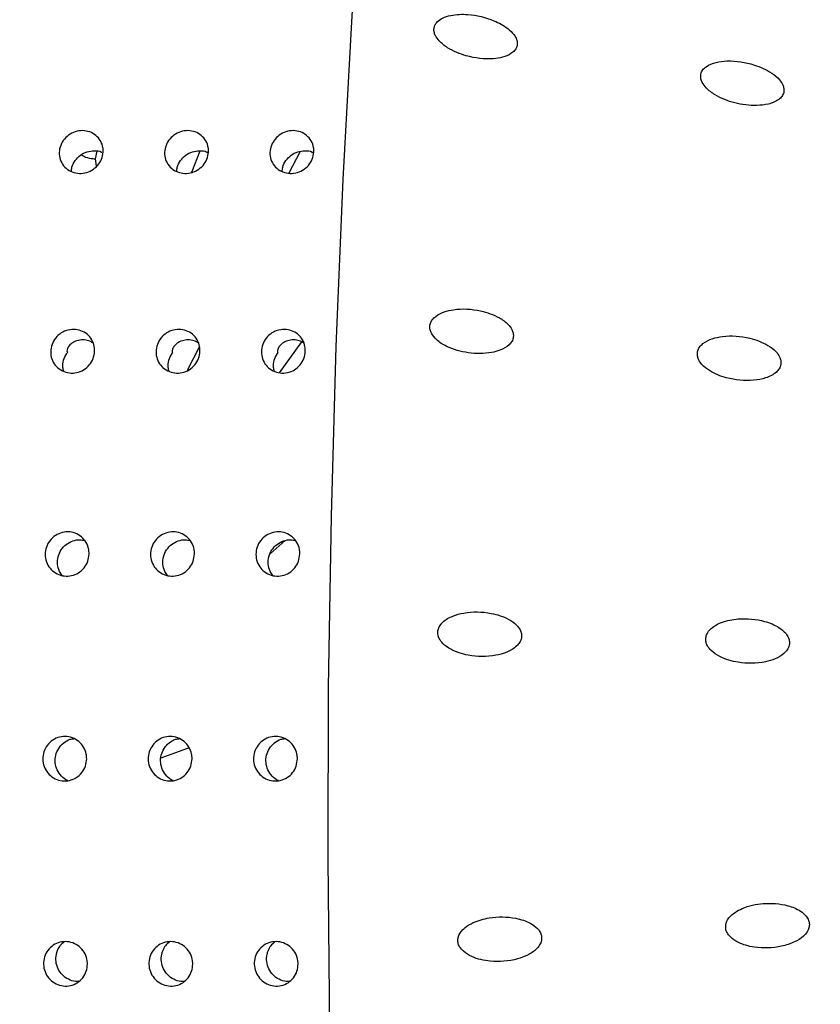
# Model space of a CAD drawing. Units: millimetres. Extents: x 0 to 420, y 0 to 297.
# Drawn here: x 104 to 104, y 116 to 117 of the extents above; entities that cross this region are included whole.
import ezdxf

# ---------------------------------------------------------------- set-up
doc = ezdxf.new("R2010")
doc.units = ezdxf.units.MM
doc.linetypes.add('SLD-Continua', pattern=[0])
doc.layers.add('GRUIXUDA', color=7, linetype='SLD-Continua', lineweight=35)
doc.styles.add('SLDTEXTSTYLE1', font='TXT', dxfattribs={"width": 0.75})
doc.dimstyles.new('SLDDIMSTYLE0', dxfattribs={"dimtxt": 2.116667, "dimasz": 2.116667, "dimexe": 0, "dimexo": 0.0625, "dimgap": 0.529167, "dimtad": 1, "dimlfac": 30, "dimrnd": 1e-09, "dimzin": 12, "dimdsep": 46, "dimtxsty": 'SLDTEXTSTYLE1', "dimsah": 1, "dimcen": 0.09, "dimadec": 0, "dimazin": 3, "dimtol": 1, "dimtp": 10, "dimtm": 10, "dimtfac": 1, "dimtofl": 0, "dimtmove": 0, "dimatfit": 3, "dimfxl": 1, "dimfrac": 2, "dimtolj": 1, "dimarcsym": 0})

# ---------------------------------------------------------------- blocks, each defined once
blk = doc.blocks.new('_D_2')
at = {"layer": 'GRUIXUDA'}
for p, q in [((126.54392, 178.25067), (80.72094, 178.25067)), ((80.72094, 178.25067), (80.72094, 44.91734)), ((126.54392, 44.91734), (80.72094, 44.91734))]:
    blk.add_line(p, q, dxfattribs=at)
for points in [[(80.72094, 178.25067), (80.3953, 176.134), (81.04658, 176.134)], [(80.72094, 44.91734), (81.04658, 47.034), (80.3953, 47.034)]]:
    blk.add_solid(points, dxfattribs=at)
at = {"layer": 'GRUIXUDA', "char_height": 2.116667, "attachment_point": 1, "rotation": 90, "style": 'SLDTEXTSTYLE1'}
for s, insert in [('±10', (77.99241, 112.77757)), ('4000', (77.99241, 105.72789))]:
    blk.add_mtext(s, dxfattribs=dict(at, insert=insert))

msp = doc.modelspace()

# ---------------------------------------------------------------- linework, layer by layer
at = {"color": 7, "linetype": 'SLD-Continua', "lineweight": 25}
for p, q in [((103.76765, 117.20434), (103.76612, 117.19727)), ((103.85632, 117.18457), (103.86429, 117.20466)), ((103.95757, 117.20402), (103.94711, 117.18371)), ((103.95878, 117.02615), (103.93805, 116.99716)), ((103.74036, 117.01635), (103.73944, 117.01739)), ((103.86366, 117.02156), (103.85217, 116.99925)), ((103.94371, 116.84006), (103.92969, 116.82778)), ((103.85391, 116.64628), (103.82754, 116.63662)), ((103.73329, 116.46093), (103.73299, 116.46081))]:
    msp.add_line(p, q, dxfattribs=at)
at = {"color": 7, "linetype": 'SLD-Continua', "lineweight": 25, "flags": 128}
for points in [[(103.99449, 116.06508), (103.9889, 116.22252), (103.98532, 116.38189), (103.98378, 116.54235), (103.98427, 116.70302), (103.98679, 116.86305), (103.99134, 117.0216), (103.99789, 117.17781), (104.00639, 117.33086), (104.01682, 117.47992), (104.02911, 117.6242), (104.04319, 117.76293), (104.05899, 117.89537), (104.07644, 118.02081), (104.09542, 118.13859), (104.11584, 118.24807), (104.1376, 118.34868), (104.16058, 118.43987), (104.18465, 118.52116), (104.20969, 118.59211), (104.23556, 118.65235), (104.26212, 118.70155), (104.28924, 118.73945), (104.31677, 118.76585), (104.34456, 118.78062), (104.37245, 118.78366), (104.40032, 118.77497), (104.40463, 118.77258)], [(103.76612, 117.19727), (103.76673, 117.19266), (103.76707, 117.19007)]]:
    msp.add_lwpolyline(points, dxfattribs=at)
at = {"color": 7, "linetype": 'SLD-Continua', "lineweight": 18}
for points, knots in [([(106.31545, 116.58401), (106.3126, 116.63974), (106.3069, 116.75127), (106.26536, 116.91413), (106.20545, 117.07035), (106.13063, 117.21981), (106.01605, 117.4126), (105.85674, 117.64364), (105.64974, 117.90558), (105.43423, 118.15284), (105.21727, 118.38819), (105.00355, 118.61321), (104.79365, 118.82506), (104.59087, 119.02106), (104.39968, 119.19736), (104.22321, 119.34851), (104.06555, 119.47339), (103.93096, 119.57154), (103.82609, 119.64576), (103.74898, 119.7112), (103.72392, 119.76145), (103.71141, 119.78654)], [0, 0, 0, 0, 0.029807, 0.059647, 0.089575, 0.119605, 0.149608, 0.210894, 0.272397, 0.333975, 0.395363, 0.456809, 0.518485, 0.58007, 0.64139, 0.701644, 0.762102, 0.822329, 0.881496, 0.940824, 1, 1, 1, 1]), ([(103.71141, 113.38146), (103.72187, 113.40335), (103.74284, 113.44721), (103.80422, 113.50427), (103.8857, 113.56533), (103.99242, 113.63992), (104.12426, 113.73916), (104.27102, 113.85904), (104.42208, 113.99166), (104.58593, 114.14289), (104.77181, 114.3218), (104.97903, 114.52935), (105.19074, 114.75043), (105.40897, 114.98911), (105.63269, 115.24439), (105.85403, 115.52065), (106.03051, 115.7759), (106.16169, 116.00369), (106.24226, 116.18407), (106.29346, 116.35703), (106.31352, 116.48641), (106.31502, 116.56235), (106.31545, 116.58401)], [0, 0, 0, 0, 0.051072, 0.102342, 0.153586, 0.204621, 0.261247, 0.317879, 0.366093, 0.414316, 0.475047, 0.535989, 0.596991, 0.657802, 0.723007, 0.788295, 0.853399, 0.891861, 0.93027, 0.959357, 0.988409, 1, 1, 1, 1])]:
    msp.add_open_spline(points, degree=3, knots=knots, dxfattribs=at)
at = {"color": 7, "linetype": 'SLD-Continua', "lineweight": 25}
for points, knots in [([(104.08276, 117.31931), (104.08272, 117.31815), (104.08265, 117.31583), (104.08423, 117.31167), (104.08821, 117.30625), (104.09778, 117.29896), (104.11509, 117.29199), (104.133, 117.28983), (104.14696, 117.29195), (104.15371, 117.29457), (104.15817, 117.29822), (104.16029, 117.30172), (104.16076, 117.30549), (104.15993, 117.30936), (104.15715, 117.31423), (104.15022, 117.32082), (104.13573, 117.32854), (104.11714, 117.33282), (104.10075, 117.33227), (104.09112, 117.3293), (104.08613, 117.32596), (104.0835, 117.32251), (104.08298, 117.32026), (104.08276, 117.31931)], [0, 0, 0, 0, 0.018172, 0.036255, 0.065886, 0.117152, 0.214074, 0.349227, 0.396181, 0.443375, 0.46751, 0.491871, 0.509412, 0.526946, 0.551687, 0.5919, 0.667682, 0.797764, 0.884821, 0.929134, 0.963037, 0.98435, 1, 1, 1, 1]), ([(104.33202, 117.2755), (104.33201, 117.27432), (104.332, 117.27197), (104.33371, 117.26775), (104.33793, 117.26224), (104.348, 117.25484), (104.36424, 117.24863), (104.38138, 117.24644), (104.39538, 117.24799), (104.40352, 117.25107), (104.40806, 117.25537), (104.40987, 117.25898), (104.40998, 117.26291), (104.40863, 117.26708), (104.40502, 117.2723), (104.39625, 117.27941), (104.3796, 117.28674), (104.36145, 117.28956), (104.34625, 117.28781), (104.33842, 117.28483), (104.33383, 117.28061), (104.33233, 117.27765), (104.33207, 117.27583), (104.33202, 117.2755)], [0, 0, 0, 0, 0.0183515, 0.0366304, 0.0672073, 0.1207018, 0.2215202, 0.3314036, 0.3901869, 0.4494758, 0.4716726, 0.4940704, 0.5144804, 0.5319574, 0.5598226, 0.6075367, 0.6986803, 0.8347372, 0.8906397, 0.9469738, 0.9706561, 0.9945775, 1, 1, 1, 1]), ([(103.77349, 117.20356), (103.77314, 117.20131), (103.77246, 117.19682), (103.76862, 117.19083), (103.76319, 117.18627), (103.75656, 117.18366), (103.74954, 117.18331), (103.74289, 117.18522), (103.73739, 117.18923), (103.73363, 117.19483), (103.73206, 117.20142), (103.73286, 117.20825), (103.73592, 117.21454), (103.74091, 117.21959), (103.74726, 117.22284), (103.75425, 117.2239), (103.76109, 117.22269), (103.76703, 117.21932), (103.77134, 117.21417), (103.77342, 117.20861), (103.77347, 117.20496), (103.77349, 117.20356)], [0, 0, 0, 0, 0.053689, 0.107342, 0.161046, 0.214729, 0.268411, 0.322086, 0.3758, 0.429456, 0.483164, 0.536867, 0.59051, 0.644213, 0.697919, 0.751602, 0.805286, 0.858964, 0.912667, 0.966368, 1, 1, 1, 1]), ([(103.87197, 117.20356), (103.87163, 117.20131), (103.87094, 117.19682), (103.8671, 117.19083), (103.86167, 117.18627), (103.85504, 117.18366), (103.84802, 117.18331), (103.84137, 117.18522), (103.83587, 117.18923), (103.83211, 117.19483), (103.83055, 117.20142), (103.83134, 117.20825), (103.83441, 117.21454), (103.83939, 117.21959), (103.84574, 117.22284), (103.85273, 117.2239), (103.85957, 117.22269), (103.86551, 117.21932), (103.86982, 117.21417), (103.8719, 117.20861), (103.87195, 117.20496), (103.87197, 117.20356)], [0, 0, 0, 0, 0.053689, 0.107342, 0.161046, 0.214729, 0.268411, 0.322086, 0.3758, 0.429456, 0.483164, 0.536867, 0.59051, 0.644213, 0.697919, 0.751602, 0.805286, 0.858964, 0.912667, 0.966368, 1, 1, 1, 1]), ([(103.97045, 117.20356), (103.97011, 117.20131), (103.96943, 117.19682), (103.96558, 117.19083), (103.96015, 117.18627), (103.95352, 117.18366), (103.9465, 117.18331), (103.93985, 117.18522), (103.93435, 117.18923), (103.93059, 117.19483), (103.92903, 117.20142), (103.92982, 117.20825), (103.93289, 117.21454), (103.93787, 117.21959), (103.94422, 117.22284), (103.95121, 117.2239), (103.95805, 117.22269), (103.96399, 117.21932), (103.9683, 117.21417), (103.97038, 117.20861), (103.97043, 117.20496), (103.97045, 117.20356)], [0, 0, 0, 0, 0.053689, 0.107342, 0.161046, 0.214729, 0.268411, 0.322086, 0.3758, 0.429456, 0.483164, 0.536867, 0.59051, 0.644213, 0.697919, 0.751602, 0.805286, 0.858964, 0.912667, 0.966368, 1, 1, 1, 1]), ([(103.74387, 117.18534), (103.74396, 117.1867), (103.74417, 117.19031), (103.7471, 117.19576), (103.75199, 117.20081), (103.75839, 117.20409), (103.76528, 117.20501), (103.77023, 117.20459), (103.7723, 117.20342), (103.77242, 117.20335)], [0, 0, 0, 0, 0.10656, 0.283018, 0.459496, 0.635893, 0.812331, 0.988783, 1, 1, 1, 1]), ([(103.75311, 117.20096), (103.75441, 117.2002), (103.75767, 117.19829), (103.76237, 117.19737), (103.76539, 117.19729), (103.76612, 117.19727)], [0, 0, 0, 0, 0.334072, 0.840929, 1, 1, 1, 1]), ([(103.84235, 117.18534), (103.84244, 117.1867), (103.84266, 117.19031), (103.84558, 117.19576), (103.85047, 117.20081), (103.85687, 117.20409), (103.86376, 117.20501), (103.86871, 117.20459), (103.87078, 117.20342), (103.8709, 117.20335)], [0, 0, 0, 0, 0.10656, 0.283018, 0.459496, 0.635893, 0.812331, 0.988783, 1, 1, 1, 1]), ([(103.94084, 117.18534), (103.94092, 117.1867), (103.94114, 117.19031), (103.94406, 117.19576), (103.94895, 117.20081), (103.95535, 117.20409), (103.96224, 117.20501), (103.96719, 117.20459), (103.96926, 117.20342), (103.96938, 117.20335)], [0, 0, 0, 0, 0.10656, 0.283018, 0.459496, 0.635893, 0.812331, 0.988783, 1, 1, 1, 1]), ([(104.08031, 117.03408), (104.08177, 117.03201), (104.0855, 117.0267), (104.09742, 117.01976), (104.11502, 117.01475), (104.13224, 117.01468), (104.14508, 117.01804), (104.15174, 117.02158), (104.15569, 117.02632), (104.15711, 117.03019), (104.15692, 117.03417), (104.15531, 117.03836), (104.15124, 117.04361), (104.14156, 117.05044), (104.12411, 117.05642), (104.10611, 117.05746), (104.09213, 117.05427), (104.08535, 117.051), (104.08098, 117.04682), (104.07898, 117.04298), (104.07866, 117.039), (104.07934, 117.03612), (104.08008, 117.03456), (104.08031, 117.03408)], [0, 0, 0, 0, 0.037531, 0.096176, 0.20487, 0.321961, 0.364755, 0.419059, 0.44068, 0.462507, 0.481978, 0.499535, 0.528787, 0.579713, 0.676821, 0.811836, 0.859659, 0.907737, 0.931994, 0.956477, 0.974304, 0.992066, 1, 1, 1, 1]), ([(103.7655, 117.01722), (103.7652, 117.01492), (103.76458, 117.01033), (103.76084, 117.00421), (103.75548, 116.99955), (103.74888, 116.9969), (103.74186, 116.99652), (103.73519, 116.99849), (103.72962, 117.00258), (103.72578, 117.0083), (103.72412, 117.01503), (103.7248, 117.02201), (103.72777, 117.02844), (103.73268, 117.03361), (103.73898, 117.03691), (103.74595, 117.03802), (103.75281, 117.03677), (103.7588, 117.03333), (103.76319, 117.02807), (103.76536, 117.02238), (103.76546, 117.01866), (103.7655, 117.01722)], [0, 0, 0, 0, 0.05369, 0.107348, 0.161053, 0.21473, 0.268412, 0.322112, 0.375811, 0.429477, 0.483156, 0.536836, 0.590522, 0.64423, 0.697903, 0.751597, 0.805285, 0.858959, 0.912654, 0.966338, 1, 1, 1, 1]), ([(103.86398, 117.01722), (103.86368, 117.01492), (103.86306, 117.01033), (103.85932, 117.00421), (103.85396, 116.99955), (103.84736, 116.9969), (103.84034, 116.99652), (103.83367, 116.99849), (103.8281, 117.00258), (103.82426, 117.0083), (103.8226, 117.01503), (103.82329, 117.02201), (103.82625, 117.02844), (103.83116, 117.03361), (103.83746, 117.03691), (103.84443, 117.03802), (103.85129, 117.03677), (103.85728, 117.03333), (103.86167, 117.02807), (103.86384, 117.02238), (103.86394, 117.01866), (103.86398, 117.01722)], [0, 0, 0, 0, 0.05369, 0.107348, 0.161053, 0.21473, 0.268412, 0.322112, 0.375811, 0.429477, 0.483156, 0.536836, 0.590522, 0.64423, 0.697903, 0.751597, 0.805285, 0.858959, 0.912654, 0.966338, 1, 1, 1, 1]), ([(103.96246, 117.01722), (103.96216, 117.01492), (103.96154, 117.01033), (103.9578, 117.00421), (103.95244, 116.99955), (103.94584, 116.9969), (103.93882, 116.99652), (103.93215, 116.99849), (103.92658, 117.00258), (103.92275, 117.0083), (103.92108, 117.01503), (103.92177, 117.02201), (103.92473, 117.02844), (103.92964, 117.03361), (103.93594, 117.03691), (103.94291, 117.03802), (103.94977, 117.03677), (103.95576, 117.03333), (103.96016, 117.02807), (103.96232, 117.02238), (103.96242, 117.01866), (103.96246, 117.01722)], [0, 0, 0, 0, 0.05369, 0.107348, 0.161053, 0.21473, 0.268412, 0.322112, 0.375811, 0.429477, 0.483156, 0.536836, 0.590522, 0.64423, 0.697903, 0.751597, 0.805285, 0.858959, 0.912654, 0.966338, 1, 1, 1, 1]), ([(103.76393, 117.02498), (103.76336, 117.02535), (103.76137, 117.02663), (103.75712, 117.02781), (103.75165, 117.02794), (103.74635, 117.0263), (103.74232, 117.02331), (103.74, 117.01993), (103.73963, 117.01822), (103.73944, 117.01739)], [0, 0, 0, 0, 0.060614, 0.211498, 0.374019, 0.542989, 0.706654, 0.857683, 1, 1, 1, 1]), ([(103.86241, 117.02498), (103.86184, 117.02535), (103.85985, 117.02663), (103.8556, 117.02781), (103.85013, 117.02794), (103.84484, 117.0263), (103.84079, 117.02329), (103.83852, 117.01995), (103.83769, 117.01706), (103.83804, 117.01605), (103.83823, 117.01554)], [0, 0, 0, 0, 0.05229, 0.182453, 0.3226553, 0.4684212, 0.6096097, 0.7398986, 0.8668377, 1, 1, 1, 1]), ([(103.96089, 117.02498), (103.96032, 117.02535), (103.95833, 117.02663), (103.95409, 117.02781), (103.94861, 117.02794), (103.94332, 117.0263), (103.93927, 117.02329), (103.937, 117.01995), (103.93617, 117.01706), (103.93653, 117.01605), (103.93671, 117.01554)], [0, 0, 0, 0, 0.05229, 0.182453, 0.3226553, 0.4684212, 0.6096097, 0.7398986, 0.8668377, 1, 1, 1, 1]), ([(104.32906, 117.01646), (104.32898, 117.01529), (104.32881, 117.01293), (104.3302, 117.00883), (104.33376, 117.00372), (104.34233, 116.99707), (104.35874, 116.99065), (104.37703, 116.98893), (104.39287, 116.99182), (104.4012, 116.99575), (104.40558, 117.00074), (104.40716, 117.00458), (104.40709, 117.0086), (104.40558, 117.0128), (104.40173, 117.01797), (104.39251, 117.02473), (104.37545, 117.03096), (104.35733, 117.03232), (104.34265, 117.02927), (104.33526, 117.02577), (104.33094, 117.0214), (104.32947, 117.01846), (104.32913, 117.01681), (104.32906, 117.01646)], [0, 0, 0, 0, 0.0179069, 0.0357567, 0.0632936, 0.1097178, 0.1974107, 0.333113, 0.3942801, 0.4560397, 0.4777989, 0.4997203, 0.5197034, 0.537183, 0.5655773, 0.6145049, 0.7079585, 0.8438545, 0.8963693, 0.9492299, 0.9739599, 0.994533, 1, 1, 1, 1]), ([(103.73673, 116.99845), (103.73638, 116.9996), (103.73536, 117.00294), (103.73623, 117.00889), (103.73834, 117.01366), (103.74005, 117.01593), (103.74036, 117.01635)], [0, 0, 0, 0, 0.192461, 0.555968, 0.91951, 1, 1, 1, 1]), ([(103.83521, 116.99845), (103.83486, 116.9996), (103.83385, 117.00294), (103.83471, 117.0089), (103.83669, 117.01334), (103.83813, 117.01539), (103.83823, 117.01554)], [0, 0, 0, 0, 0.203191, 0.586966, 0.970777, 1, 1, 1, 1]), ([(103.93369, 116.99845), (103.93334, 116.9996), (103.93233, 117.00294), (103.93319, 117.0089), (103.93518, 117.01334), (103.93661, 117.01539), (103.93671, 117.01554)], [0, 0, 0, 0, 0.203191, 0.586966, 0.970777, 1, 1, 1, 1]), ([(103.76037, 116.82759), (103.7601, 116.82526), (103.75956, 116.8206), (103.7559, 116.8144), (103.75062, 116.80968), (103.74406, 116.807), (103.73705, 116.80661), (103.73034, 116.8086), (103.72472, 116.81274), (103.72078, 116.81854), (103.71902, 116.82537), (103.7196, 116.83244), (103.72247, 116.83896), (103.7273, 116.84419), (103.73355, 116.84757), (103.74051, 116.84867), (103.74738, 116.84741), (103.75342, 116.84392), (103.7579, 116.83858), (103.76015, 116.83281), (103.76031, 116.82904), (103.76037, 116.82759)], [0, 0, 0, 0, 0.053717, 0.107381, 0.161106, 0.214765, 0.268459, 0.322144, 0.375861, 0.429518, 0.48324, 0.536929, 0.590609, 0.644268, 0.697972, 0.75166, 0.805341, 0.859009, 0.912694, 0.966422, 1, 1, 1, 1]), ([(103.73519, 116.80758), (103.73427, 116.80879), (103.73195, 116.81183), (103.73057, 116.81802), (103.73109, 116.82505), (103.73398, 116.83158), (103.73881, 116.83684), (103.74504, 116.84011), (103.75114, 116.84135), (103.75473, 116.84048), (103.75608, 116.84015)], [0, 0, 0, 0, 0.09083, 0.228427, 0.36609, 0.503731, 0.64143, 0.779055, 0.91674, 1, 1, 1, 1]), ([(103.85885, 116.82759), (103.85858, 116.82526), (103.85804, 116.8206), (103.85438, 116.8144), (103.8491, 116.80968), (103.84254, 116.807), (103.83553, 116.80661), (103.82882, 116.8086), (103.8232, 116.81274), (103.81927, 116.81854), (103.8175, 116.82537), (103.81808, 116.83244), (103.82095, 116.83896), (103.82578, 116.84419), (103.83203, 116.84757), (103.83899, 116.84867), (103.84586, 116.84741), (103.8519, 116.84392), (103.85638, 116.83858), (103.85863, 116.83281), (103.85879, 116.82904), (103.85885, 116.82759)], [0, 0, 0, 0, 0.053717, 0.107381, 0.161106, 0.214765, 0.268459, 0.322144, 0.375861, 0.429518, 0.48324, 0.536929, 0.590609, 0.644268, 0.697972, 0.75166, 0.805341, 0.859009, 0.912694, 0.966422, 1, 1, 1, 1]), ([(103.83367, 116.80758), (103.83275, 116.80879), (103.83043, 116.81183), (103.82905, 116.81802), (103.82957, 116.82505), (103.83246, 116.83158), (103.83729, 116.83684), (103.84352, 116.84011), (103.84962, 116.84135), (103.85321, 116.84048), (103.85456, 116.84015)], [0, 0, 0, 0, 0.09083, 0.228427, 0.36609, 0.503731, 0.64143, 0.779055, 0.91674, 1, 1, 1, 1]), ([(103.95733, 116.82759), (103.95706, 116.82526), (103.95652, 116.8206), (103.95286, 116.8144), (103.94758, 116.80968), (103.94102, 116.807), (103.93401, 116.80661), (103.9273, 116.8086), (103.92168, 116.81274), (103.91775, 116.81854), (103.91598, 116.82537), (103.91656, 116.83244), (103.91943, 116.83896), (103.92427, 116.84419), (103.93051, 116.84757), (103.93747, 116.84867), (103.94434, 116.84741), (103.95039, 116.84392), (103.95486, 116.83858), (103.95711, 116.83281), (103.95727, 116.82904), (103.95733, 116.82759)], [0, 0, 0, 0, 0.053717, 0.107381, 0.161106, 0.214765, 0.268459, 0.322144, 0.375861, 0.429518, 0.48324, 0.536929, 0.590609, 0.644268, 0.697972, 0.75166, 0.805341, 0.859009, 0.912694, 0.966422, 1, 1, 1, 1]), ([(103.93215, 116.80758), (103.93123, 116.80879), (103.92891, 116.81183), (103.92753, 116.81802), (103.92805, 116.82505), (103.93094, 116.83158), (103.93577, 116.83684), (103.942, 116.84011), (103.9481, 116.84135), (103.95169, 116.84048), (103.95304, 116.84015)], [0, 0, 0, 0, 0.09083, 0.228427, 0.36609, 0.503731, 0.64143, 0.779055, 0.91674, 1, 1, 1, 1]), ([(104.08764, 116.75938), (104.08714, 116.75818), (104.08615, 116.75579), (104.08631, 116.75185), (104.08782, 116.7477), (104.09166, 116.74273), (104.10064, 116.73657), (104.11749, 116.73138), (104.1357, 116.73118), (104.15092, 116.73533), (104.15867, 116.73967), (104.16298, 116.74476), (104.16467, 116.74885), (104.16463, 116.75302), (104.1631, 116.75722), (104.15931, 116.76215), (104.15033, 116.76831), (104.1335, 116.77359), (104.11524, 116.77393), (104.10016, 116.76981), (104.09187, 116.76552), (104.0887, 116.76092), (104.08764, 116.75938)], [0, 0, 0, 0, 0.019522, 0.039139, 0.056852, 0.084889, 0.132482, 0.222497, 0.358522, 0.415551, 0.473032, 0.495502, 0.518167, 0.538738, 0.556221, 0.583936, 0.631225, 0.721512, 0.85759, 0.914222, 0.971298, 1, 1, 1, 1]), ([(104.33793, 116.7528), (104.33746, 116.75158), (104.33654, 116.74915), (104.33682, 116.74521), (104.33846, 116.74103), (104.34257, 116.73598), (104.35211, 116.72978), (104.36946, 116.72484), (104.38749, 116.72502), (104.40177, 116.72925), (104.40873, 116.73316), (104.41305, 116.73781), (104.4149, 116.74176), (104.41516, 116.74576), (104.4141, 116.74972), (104.41103, 116.75443), (104.40366, 116.76038), (104.38864, 116.76632), (104.36997, 116.76792), (104.35383, 116.76486), (104.34466, 116.76036), (104.34002, 116.75646), (104.33842, 116.75365), (104.33793, 116.7528)], [0, 0, 0, 0, 0.01957, 0.039193, 0.056995, 0.086059, 0.135975, 0.230411, 0.366174, 0.416265, 0.466643, 0.490286, 0.51415, 0.531695, 0.549197, 0.574164, 0.614962, 0.692061, 0.823126, 0.907099, 0.950465, 0.984919, 1, 1, 1, 1]), ([(103.75813, 116.6361), (103.75789, 116.63376), (103.75742, 116.62907), (103.75387, 116.62283), (103.74864, 116.6181), (103.74213, 116.61538), (103.73512, 116.61501), (103.72839, 116.61701), (103.7227, 116.62117), (103.71869, 116.627), (103.71681, 116.63386), (103.71729, 116.64098), (103.72005, 116.64754), (103.72481, 116.65281), (103.731, 116.65619), (103.73794, 116.65732), (103.74484, 116.65605), (103.75093, 116.65252), (103.75549, 116.64716), (103.75782, 116.64135), (103.75804, 116.63756), (103.75813, 116.6361)], [0, 0, 0, 0, 0.053717, 0.107418, 0.161092, 0.214796, 0.268483, 0.322164, 0.375856, 0.429561, 0.483239, 0.536916, 0.590589, 0.644287, 0.697972, 0.751661, 0.805347, 0.859045, 0.912717, 0.966439, 1, 1, 1, 1]), ([(103.85661, 116.6361), (103.85637, 116.63376), (103.8559, 116.62907), (103.85235, 116.62283), (103.84712, 116.6181), (103.84062, 116.61538), (103.8336, 116.61501), (103.82687, 116.61701), (103.82118, 116.62117), (103.81717, 116.627), (103.81529, 116.63386), (103.81577, 116.64098), (103.81853, 116.64754), (103.82329, 116.65281), (103.82948, 116.65619), (103.83642, 116.65732), (103.84332, 116.65605), (103.84941, 116.65252), (103.85397, 116.64716), (103.85631, 116.64135), (103.85653, 116.63756), (103.85661, 116.6361)], [0, 0, 0, 0, 0.053717, 0.107418, 0.161092, 0.214796, 0.268483, 0.322164, 0.375856, 0.429561, 0.483239, 0.536916, 0.590589, 0.644287, 0.697972, 0.751661, 0.805347, 0.859045, 0.912717, 0.966439, 1, 1, 1, 1]), ([(103.95509, 116.6361), (103.95486, 116.63376), (103.95438, 116.62907), (103.95083, 116.62283), (103.9456, 116.6181), (103.9391, 116.61538), (103.93209, 116.61501), (103.92535, 116.61701), (103.91966, 116.62117), (103.91565, 116.627), (103.91377, 116.63386), (103.91425, 116.64098), (103.91702, 116.64754), (103.92177, 116.65281), (103.92796, 116.65619), (103.9349, 116.65732), (103.9418, 116.65605), (103.94789, 116.65252), (103.95245, 116.64716), (103.95479, 116.64135), (103.95501, 116.63756), (103.95509, 116.6361)], [0, 0, 0, 0, 0.053717, 0.107418, 0.161092, 0.214796, 0.268483, 0.322164, 0.375856, 0.429561, 0.483239, 0.536916, 0.590589, 0.644287, 0.697972, 0.751661, 0.805347, 0.859045, 0.912717, 0.966439, 1, 1, 1, 1]), ([(103.74048, 116.61569), (103.74037, 116.61572), (103.73804, 116.6164), (103.73433, 116.61975), (103.73024, 116.62538), (103.72839, 116.6323), (103.72886, 116.63939), (103.73163, 116.64598), (103.73639, 116.65116), (103.74154, 116.65429), (103.74502, 116.65468), (103.7462, 116.65481)], [0, 0, 0, 0, 0.00688, 0.139053, 0.271135, 0.403274, 0.535563, 0.667703, 0.799866, 0.932021, 1, 1, 1, 1]), ([(103.83896, 116.61569), (103.83885, 116.61572), (103.83652, 116.6164), (103.83281, 116.61975), (103.82872, 116.62538), (103.82687, 116.6323), (103.82734, 116.63939), (103.83011, 116.64598), (103.83487, 116.65116), (103.84002, 116.65429), (103.8435, 116.65468), (103.84468, 116.65481)], [0, 0, 0, 0, 0.00688, 0.139053, 0.271135, 0.403274, 0.535563, 0.667703, 0.799866, 0.932021, 1, 1, 1, 1]), ([(103.93744, 116.61569), (103.93733, 116.61572), (103.935, 116.6164), (103.93129, 116.61975), (103.9272, 116.62538), (103.92535, 116.6323), (103.92582, 116.63939), (103.92859, 116.64598), (103.93335, 116.65116), (103.9385, 116.65429), (103.94198, 116.65468), (103.94316, 116.65481)], [0, 0, 0, 0, 0.00688, 0.139053, 0.271135, 0.403274, 0.535563, 0.667703, 0.799866, 0.932021, 1, 1, 1, 1]), ([(104.35542, 116.48049), (104.35537, 116.47929), (104.35526, 116.47688), (104.35674, 116.47292), (104.36036, 116.46828), (104.36881, 116.46278), (104.38506, 116.45843), (104.40348, 116.459), (104.41894, 116.46385), (104.42702, 116.46877), (104.43142, 116.47361), (104.43334, 116.4776), (104.4338, 116.48146), (104.43295, 116.48535), (104.43026, 116.48974), (104.42385, 116.49501), (104.41032, 116.5003), (104.39144, 116.50163), (104.37456, 116.49813), (104.36397, 116.49262), (104.35889, 116.48824), (104.35615, 116.48384), (104.35562, 116.48142), (104.35542, 116.48049)], [0, 0, 0, 0, 0.017818, 0.035646, 0.062477, 0.107305, 0.19183, 0.326599, 0.39404, 0.444979, 0.471133, 0.492567, 0.51027, 0.528003, 0.551203, 0.587726, 0.655586, 0.778021, 0.884148, 0.923577, 0.963267, 0.985847, 1, 1, 1, 1]), ([(104.10523, 116.46829), (104.10512, 116.46687), (104.1049, 116.46404), (104.10675, 116.45962), (104.11097, 116.45475), (104.12049, 116.44923), (104.13777, 116.44546), (104.15585, 116.44682), (104.17031, 116.45207), (104.17741, 116.45663), (104.18161, 116.46172), (104.18331, 116.46579), (104.18342, 116.46979), (104.18223, 116.47367), (104.17898, 116.47819), (104.17131, 116.48362), (104.15596, 116.4884), (104.13729, 116.48853), (104.12127, 116.48413), (104.11234, 116.47898), (104.10768, 116.47428), (104.10576, 116.47065), (104.10533, 116.46875), (104.10523, 116.46829)], [0, 0, 0, 0, 0.020938, 0.041795, 0.070443, 0.119589, 0.21259, 0.34855, 0.400731, 0.453263, 0.47657, 0.500086, 0.517618, 0.535121, 0.560356, 0.601801, 0.680223, 0.812177, 0.893111, 0.939583, 0.970909, 0.99307, 1, 1, 1, 1]), ([(103.7588, 116.44421), (103.75859, 116.44187), (103.75819, 116.4372), (103.75473, 116.43098), (103.74958, 116.42625), (103.74311, 116.42354), (103.73611, 116.42317), (103.72934, 116.42516), (103.72359, 116.42931), (103.71949, 116.43513), (103.71751, 116.44198), (103.71788, 116.44908), (103.72054, 116.45563), (103.72522, 116.4609), (103.73136, 116.46428), (103.73829, 116.4654), (103.7452, 116.46413), (103.75135, 116.46061), (103.75599, 116.45525), (103.75841, 116.44946), (103.75869, 116.44567), (103.7588, 116.44421)], [0, 0, 0, 0, 0.053698, 0.107381, 0.161078, 0.214771, 0.268473, 0.32215, 0.375853, 0.429534, 0.483252, 0.5369, 0.590585, 0.64428, 0.697972, 0.75166, 0.805359, 0.859038, 0.912701, 0.966383, 1, 1, 1, 1]), ([(103.73708, 116.46481), (103.73564, 116.46364), (103.73411, 116.46241), (103.73304, 116.46089), (103.73299, 116.46081)], [0, 0, 0, 0, 0.949128, 1, 1, 1, 1]), ([(103.85728, 116.44421), (103.85708, 116.44187), (103.85667, 116.4372), (103.85321, 116.43098), (103.84806, 116.42625), (103.84159, 116.42354), (103.83459, 116.42317), (103.82782, 116.42516), (103.82207, 116.42931), (103.81797, 116.43513), (103.81599, 116.44198), (103.81636, 116.44908), (103.81902, 116.45563), (103.8237, 116.4609), (103.82984, 116.46428), (103.83677, 116.4654), (103.84368, 116.46413), (103.84983, 116.46061), (103.85447, 116.45525), (103.85689, 116.44946), (103.85717, 116.44567), (103.85728, 116.44421)], [0, 0, 0, 0, 0.053698, 0.107381, 0.161078, 0.214771, 0.268473, 0.32215, 0.375853, 0.429534, 0.483252, 0.5369, 0.590585, 0.64428, 0.697972, 0.75166, 0.805359, 0.859038, 0.912701, 0.966383, 1, 1, 1, 1]), ([(103.83556, 116.46481), (103.83414, 116.46363), (103.83135, 116.46131), (103.82983, 116.45808), (103.82933, 116.45655), (103.8293, 116.45647)], [0, 0, 0, 0, 0.495978, 0.971219, 1, 1, 1, 1]), ([(103.95576, 116.44421), (103.95556, 116.44187), (103.95515, 116.4372), (103.95169, 116.43098), (103.94654, 116.42625), (103.94007, 116.42354), (103.93307, 116.42317), (103.9263, 116.42516), (103.92055, 116.42931), (103.91645, 116.43513), (103.91447, 116.44198), (103.91484, 116.44908), (103.91751, 116.45563), (103.92218, 116.4609), (103.92832, 116.46428), (103.93525, 116.4654), (103.94217, 116.46413), (103.94831, 116.46061), (103.95295, 116.45525), (103.95537, 116.44946), (103.95565, 116.44567), (103.95576, 116.44421)], [0, 0, 0, 0, 0.053698, 0.107381, 0.161078, 0.214771, 0.268473, 0.32215, 0.375853, 0.429534, 0.483252, 0.5369, 0.590585, 0.64428, 0.697972, 0.75166, 0.805359, 0.859038, 0.912701, 0.966383, 1, 1, 1, 1]), ([(103.93404, 116.46481), (103.93262, 116.46363), (103.92983, 116.46131), (103.92831, 116.45808), (103.92781, 116.45655), (103.92778, 116.45647)], [0, 0, 0, 0, 0.495978, 0.971219, 1, 1, 1, 1]), ([(103.75088, 116.42797), (103.74982, 116.42786), (103.74646, 116.42753), (103.74089, 116.42948), (103.73514, 116.43352), (103.73104, 116.43938), (103.72906, 116.44622), (103.72944, 116.45331), (103.73139, 116.45819), (103.733, 116.46051), (103.73329, 116.46093)], [0, 0, 0, 0, 0.069183, 0.21877, 0.368459, 0.518056, 0.667769, 0.817276, 0.966882, 1, 1, 1, 1]), ([(103.84936, 116.42797), (103.8483, 116.42786), (103.84495, 116.42753), (103.83937, 116.42948), (103.83362, 116.43352), (103.82952, 116.43938), (103.82756, 116.44621), (103.8278, 116.45214), (103.82893, 116.4554), (103.8293, 116.45647)], [0, 0, 0, 0, 0.0777049, 0.2457164, 0.4138429, 0.5818666, 0.7500197, 0.9179419, 1, 1, 1, 1]), ([(103.94784, 116.42797), (103.94678, 116.42786), (103.94343, 116.42753), (103.93785, 116.42948), (103.9321, 116.43352), (103.928, 116.43938), (103.92604, 116.44621), (103.92628, 116.45214), (103.92741, 116.4554), (103.92778, 116.45647)], [0, 0, 0, 0, 0.0777049, 0.2457164, 0.4138429, 0.5818666, 0.7500197, 0.9179419, 1, 1, 1, 1])]:
    msp.add_open_spline(points, degree=3, knots=knots, dxfattribs=at)

# ---------------------------------------------------------------- dimensions: what is measured, and where the dimension line sits
at = {"layer": 'GRUIXUDA'}
dim = msp.add_linear_dim(base=(80.72094, 44.91734), p1=(126.54392, 178.25067), p2=(126.54392, 44.91734), angle=90, dimstyle='SLDDIMSTYLE0', dxfattribs=at)
dim.commit()
dim.dimension.update_dxf_attribs({"geometry": '_D_2', "text_midpoint": (80.72094, 111.584), "dimtype": 160})

doc.saveas('drawing.dxf')
